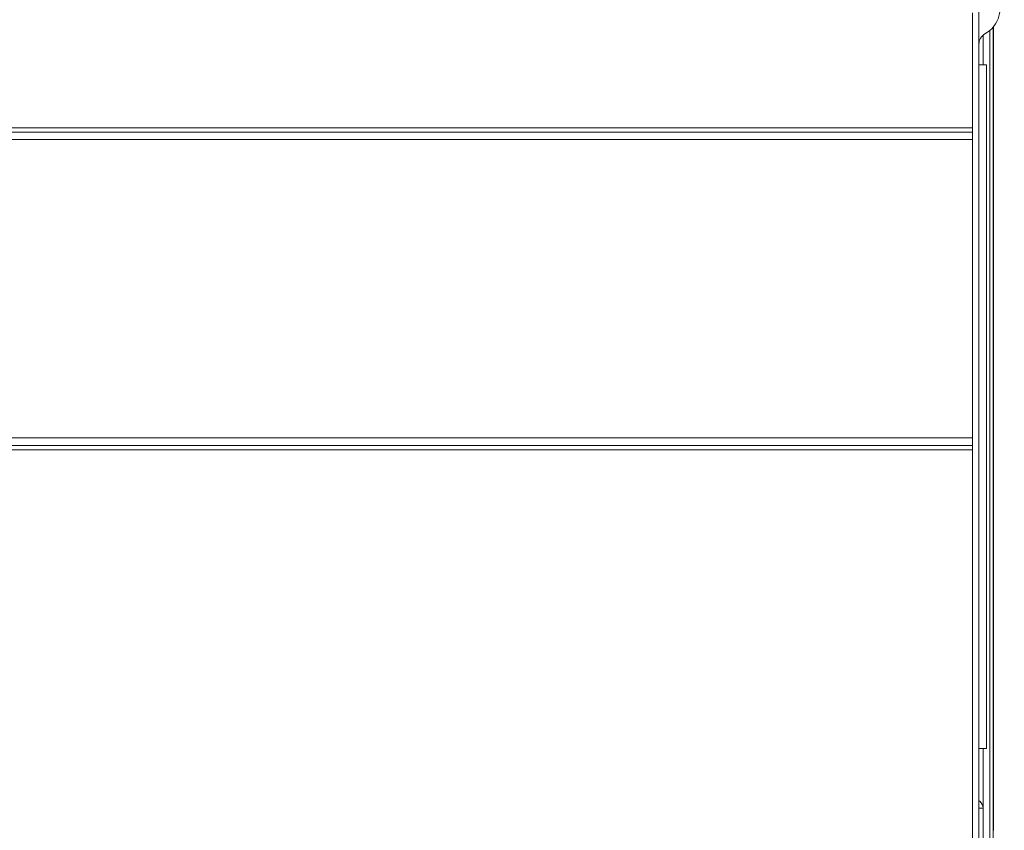
# Model space of a CAD drawing. Extents: x 261.2 to 350.8, y 356 to 437.
# Drawn here: x 311.3 to 320.1, y 419.5 to 426.7 of the extents above; entities that cross this region are included whole.
import ezdxf

# ---------------------------------------------------------------- set-up
doc = ezdxf.new("R2010")
doc.units = 0
doc.header["$MEASUREMENT"] = 0

# ---------------------------------------------------------------- blocks, each defined once
blk = doc.blocks.new('block 6722')
at = {"color": 7, "lineweight": 5, "true_color": 0xffffff}
blk.add_open_spline([(319.9018, 426.5452), (319.8685, 426.5266), (319.8478, 426.4915), (319.8478, 426.4534)], degree=3, dxfattribs=at)
blk = doc.blocks.new('block 6724')
at = {"color": 7, "lineweight": 5, "true_color": 0xffffff}
blk.add_open_spline([(319.9018, 426.5452), (320.0277, 426.6153), (320.073, 426.7742), (320.0029, 426.9001), (319.9793, 426.9426), (319.9442, 426.9776), (319.9018, 427.0013)], degree=3, knots=[0, 0, 0, 0, 1, 1, 1, 2, 2, 2, 2], dxfattribs=at)
blk = doc.blocks.new('block 6984')
at = {"color": 7, "lineweight": 5, "true_color": 0xffffff}
blk.add_lwpolyline([(319.9795, 419.4815), (319.9753, 419.4839)], dxfattribs=at)
blk = doc.blocks.new('block 7016')
at = {"color": 7, "lineweight": 5, "true_color": 0xffffff}
blk.add_lwpolyline([(319.7908, 422.961), (292.1658, 422.961)], dxfattribs=at)
blk = doc.blocks.new('block 7017')
at = {"color": 7, "lineweight": 5, "true_color": 0xffffff}
blk.add_lwpolyline([(319.7908, 425.607), (292.1658, 425.607)], dxfattribs=at)
blk = doc.blocks.new('block 7019')
at = {"color": 7, "lineweight": 5, "true_color": 0xffffff}
blk.add_lwpolyline([(319.7908, 422.961), (319.7908, 425.607)], dxfattribs=at)
blk = doc.blocks.new('block 7020')
at = {"color": 7, "lineweight": 5, "true_color": 0xffffff}
blk.add_lwpolyline([(319.7908, 425.674), (292.1658, 425.674)], dxfattribs=at)
blk = doc.blocks.new('block 7021')
at = {"color": 7, "lineweight": 5, "true_color": 0xffffff}
blk.add_lwpolyline([(319.7908, 425.674), (319.7908, 425.607)], dxfattribs=at)
blk = doc.blocks.new('block 7023')
at = {"color": 7, "lineweight": 5, "true_color": 0xffffff}
blk.add_lwpolyline([(319.7908, 422.894), (292.1658, 422.894)], dxfattribs=at)
blk = doc.blocks.new('block 7025')
at = {"color": 7, "lineweight": 5, "true_color": 0xffffff}
blk.add_lwpolyline([(319.7908, 422.961), (319.7908, 422.894)], dxfattribs=at)
blk = doc.blocks.new('block 7036')
at = {"color": 7, "lineweight": 5, "true_color": 0xffffff}
blk.add_lwpolyline([(319.7908, 425.711), (292.1658, 425.711)], dxfattribs=at)
blk = doc.blocks.new('block 7037')
at = {"color": 7, "lineweight": 5, "true_color": 0xffffff}
blk.add_lwpolyline([(319.7908, 425.711), (319.7908, 425.674)], dxfattribs=at)
blk = doc.blocks.new('block 7039')
at = {"color": 7, "lineweight": 5, "true_color": 0xffffff}
blk.add_lwpolyline([(319.7908, 422.894), (319.7908, 422.857)], dxfattribs=at)
blk = doc.blocks.new('block 7040')
at = {"color": 7, "lineweight": 5, "true_color": 0xffffff}
blk.add_lwpolyline([(319.7908, 422.857), (292.1658, 422.857)], dxfattribs=at)
blk = doc.blocks.new('block 7049')
at = {"color": 7, "lineweight": 5, "true_color": 0xffffff}
blk.add_lwpolyline([(319.7908, 425.711), (319.7908, 426.7326)], dxfattribs=at)
blk = doc.blocks.new('block 7054')
at = {"color": 7, "lineweight": 5, "true_color": 0xffffff}
blk.add_lwpolyline([(319.7908, 418.3006), (319.7908, 422.857)], dxfattribs=at)
blk = doc.blocks.new('block 7498')
at = {"color": 7, "lineweight": 5, "true_color": 0xffffff}
blk.add_lwpolyline([(319.8478, 428.2312), (319.8478, 414.6791)], dxfattribs=at)
blk = doc.blocks.new('block 7628')
at = {"color": 7, "lineweight": 5, "true_color": 0xffffff}
blk.add_lwpolyline([(319.9753, 419.4896), (319.9773, 419.4896)], dxfattribs=at)
blk = doc.blocks.new('block 7629')
at = {"color": 7, "lineweight": 5, "true_color": 0xffffff}
blk.add_lwpolyline([(319.9773, 419.4896), (319.9773, 419.4827)], dxfattribs=at)
blk = doc.blocks.new('block 7637')
at = {"color": 7, "lineweight": 5, "true_color": 0xffffff}
blk.add_lwpolyline([(319.9773, 426.6085), (319.9773, 419.4896)], dxfattribs=at)
blk = doc.blocks.new('block 8693')
at = {"color": 7, "lineweight": 5, "true_color": 0xffffff}
blk.add_lwpolyline([(319.8478, 426.2709), (319.9138, 426.2709)], dxfattribs=at)
blk = doc.blocks.new('block 8694')
at = {"color": 7, "lineweight": 5, "true_color": 0xffffff}
blk.add_lwpolyline([(319.9138, 420.2084), (319.9138, 426.2709)], dxfattribs=at)
blk = doc.blocks.new('block 8695')
at = {"color": 7, "lineweight": 5, "true_color": 0xffffff}
blk.add_lwpolyline([(319.9138, 420.2084), (319.8478, 420.2084)], dxfattribs=at)
blk = doc.blocks.new('block 8853')
at = {"color": 7, "lineweight": 5, "true_color": 0xffffff}
blk.add_lwpolyline([(319.9753, 417.2747), (319.9753, 426.6061)], dxfattribs=at)
blk = doc.blocks.new('block 8859')
at = {"color": 7, "lineweight": 5, "true_color": 0xffffff}
blk.add_lwpolyline([(319.9453, 417.2778), (319.9453, 426.5756)], dxfattribs=at)
blk = doc.blocks.new('block 8873')
at = {"color": 7, "lineweight": 5, "true_color": 0xffffff}
blk.add_lwpolyline([(319.8853, 419.677), (319.8853, 420.2084)], dxfattribs=at)
blk = doc.blocks.new('block 8874')
at = {"color": 7, "lineweight": 5, "true_color": 0xffffff}
blk.add_lwpolyline([(319.8853, 426.2709), (319.8853, 426.5338)], dxfattribs=at)
blk = doc.blocks.new('block 8915')
at = {"color": 7, "lineweight": 5, "true_color": 0xffffff}
blk.add_lwpolyline([(319.8853, 419.677), (319.8478, 419.677)], dxfattribs=at)
blk = doc.blocks.new('block 8916')
at = {"color": 7, "lineweight": 5, "true_color": 0xffffff}
blk.add_lwpolyline([(319.8853, 419.3406), (319.8853, 419.677)], dxfattribs=at)
blk = doc.blocks.new('block 8924')
at = {"color": 7, "lineweight": 5, "true_color": 0xffffff}
blk.add_open_spline([(319.8478, 419.7499), (319.8497, 419.7456), (319.8526, 419.7417), (319.8562, 419.7387)], degree=3, dxfattribs=at)
blk = doc.blocks.new('block 8925')
at = {"color": 7, "lineweight": 5, "true_color": 0xffffff}
blk.add_open_spline([(319.8853, 419.677), (319.8853, 419.7009), (319.8747, 419.7235), (319.8562, 419.7387)], degree=3, dxfattribs=at)

msp = doc.modelspace()

# ---------------------------------------------------------------- block references
for name in ['block 7498', 'block 6724', 'block 7049', 'block 8859', 'block 8853', 'block 7637', 'block 6722', 'block 8874', 'block 8693', 'block 8694', 'block 7036', 'block 7037', 'block 7020', 'block 7017', 'block 7021', 'block 7019', 'block 7016', 'block 7025', 'block 7023', 'block 7040', 'block 7039', 'block 7054', 'block 8695', 'block 8873', 'block 8924', 'block 8915', 'block 8925', 'block 8916', 'block 7628', 'block 6984', 'block 7629']:
    msp.add_blockref(name, (0, 0))

doc.saveas('drawing.dxf')
